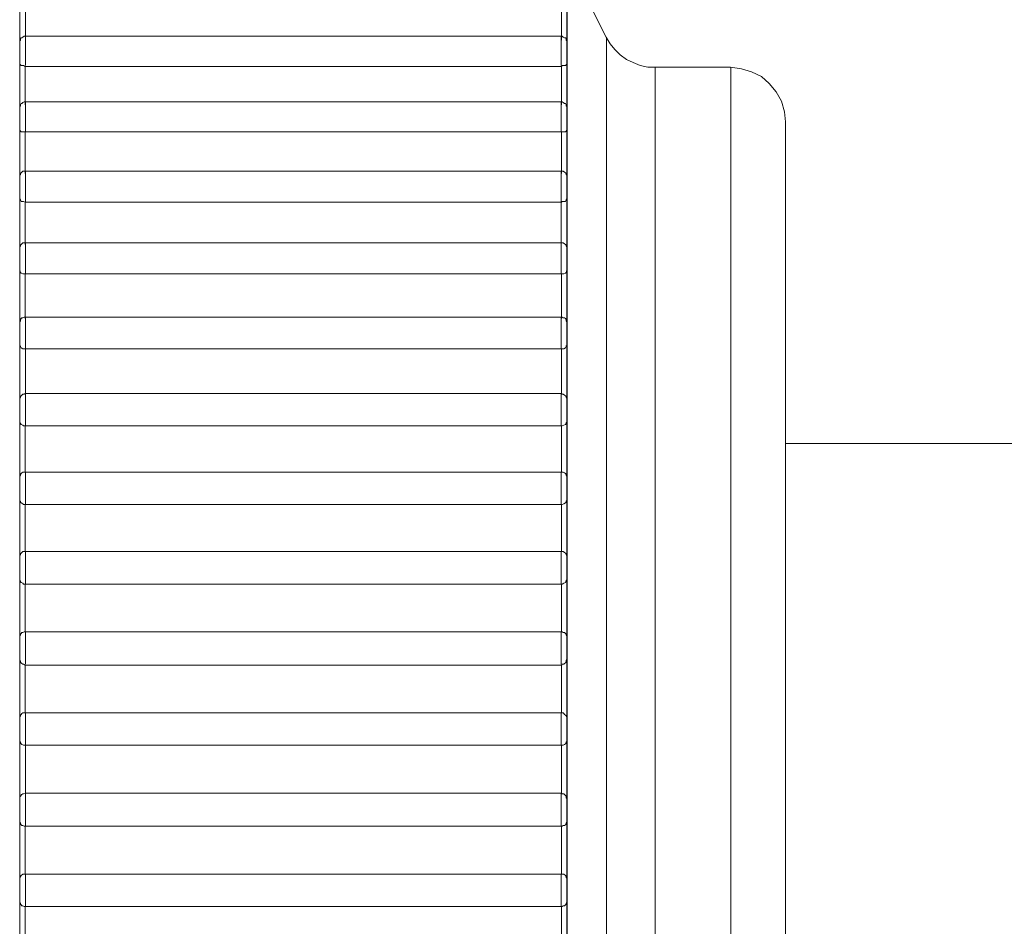
# Model space of a CAD drawing. Units: inches. Extents: x 0 to 16.5, y 0 to 11.7.
# Drawn here: x 8.3 to 8.3, y 6.3 to 6.4 of the extents above; entities that cross this region are included whole.
import ezdxf

# ---------------------------------------------------------------- set-up
doc = ezdxf.new("R2010")
doc.units = ezdxf.units.IN
doc.header["$MEASUREMENT"] = 0
doc.layers.add('Calque 1', color=7, linetype='Continuous')

msp = doc.modelspace()

# ---------------------------------------------------------------- linework, layer by layer
at = {"layer": 'Calque 1', "lineweight": 0}
for points in [[(8.339745, 6.36535), (8.339038, 6.366752)], [(8.339043, 6.366753), (8.339043, 6.366559), (8.339043, 6.365697), (8.339043, 6.364211), (8.339043, 6.362156), (8.339043, 6.359642), (8.339043, 6.356795), (8.339043, 6.353753), (8.339043, 6.350684), (8.339043, 6.347725), (8.339043, 6.345031), (8.339043, 6.342725), (8.339043, 6.340947), (8.339043, 6.339767), (8.339043, 6.339253), (8.339043, 6.339239)], [(8.329191, 6.365141), (8.329191, 6.365238), (8.329191, 6.36535), (8.329191, 6.365461), (8.329191, 6.365572), (8.329191, 6.365669), (8.329191, 6.36578), (8.329191, 6.365878), (8.329191, 6.365989)], [(8.329293, 6.365961), (8.329293, 6.365878), (8.329293, 6.365794), (8.329293, 6.365711), (8.329293, 6.365628), (8.329293, 6.365545), (8.329293, 6.365461), (8.329293, 6.365378), (8.329293, 6.365295)], [(8.33894, 6.365294), (8.33894, 6.365377), (8.33894, 6.365461), (8.33894, 6.365544), (8.33894, 6.365627), (8.33894, 6.365711), (8.33894, 6.365794), (8.33894, 6.365878), (8.33894, 6.365961)], [(8.339038, 6.365989), (8.339038, 6.365878), (8.339038, 6.36578), (8.339038, 6.365669), (8.339038, 6.365572), (8.339038, 6.365461), (8.339038, 6.36535), (8.339038, 6.365238), (8.339038, 6.365141)], [(8.329287, 6.365363), (8.329274, 6.365363), (8.329246, 6.36535), (8.329232, 6.365336), (8.329218, 6.365336), (8.329204, 6.365322), (8.329204, 6.365294), (8.329191, 6.36528), (8.329191, 6.365266)], [(8.329191, 6.364864), (8.329191, 6.364891), (8.329191, 6.364947), (8.329191, 6.36503), (8.329191, 6.365114), (8.329191, 6.365183), (8.329191, 6.365238), (8.329191, 6.365266)], [(8.33894, 6.365363), (8.329287, 6.365363)], [(8.329293, 6.365364), (8.329293, 6.365364), (8.329293, 6.365322), (8.329293, 6.365253), (8.329293, 6.365142), (8.329293, 6.365031), (8.329293, 6.36492), (8.329293, 6.364836)], [(8.338932, 6.364836), (8.338932, 6.36492), (8.338932, 6.365031), (8.338932, 6.365142), (8.338932, 6.365253), (8.338932, 6.365322), (8.338932, 6.365364)], [(8.339038, 6.365266), (8.339038, 6.36528), (8.339023, 6.365294), (8.339023, 6.365322), (8.33901, 6.365336), (8.338996, 6.365336), (8.338968, 6.36535), (8.338954, 6.365363), (8.33894, 6.365363)], [(8.339038, 6.365266), (8.339038, 6.365266), (8.339038, 6.365238), (8.339038, 6.365183), (8.339038, 6.365114), (8.339038, 6.36503), (8.339038, 6.364947), (8.339038, 6.364891), (8.339038, 6.364864)], [(8.340621, 6.364808), (8.340496, 6.364808), (8.340357, 6.364836), (8.340232, 6.364891), (8.340107, 6.364947), (8.339995, 6.36503), (8.339899, 6.365127), (8.339815, 6.365225), (8.339745, 6.36535)], [(8.339751, 6.340642), (8.339751, 6.340684), (8.339751, 6.341308), (8.339751, 6.342614), (8.339751, 6.344517), (8.339751, 6.34692), (8.339751, 6.34967), (8.339751, 6.352614), (8.339751, 6.355586), (8.339751, 6.358392), (8.339751, 6.360892), (8.339751, 6.362933), (8.339751, 6.364406), (8.339751, 6.365211), (8.339751, 6.36535)], [(8.329191, 6.363975), (8.329191, 6.364086), (8.329191, 6.364197), (8.329191, 6.364308), (8.329191, 6.364419), (8.329191, 6.36453), (8.329191, 6.364641), (8.329191, 6.364753), (8.329191, 6.364864)], [(8.329191, 6.364864), (8.329191, 6.364864), (8.329204, 6.36485), (8.329218, 6.364836), (8.329246, 6.364836), (8.329259, 6.364836), (8.329287, 6.364822)], [(8.33894, 6.364822), (8.338954, 6.364836), (8.338982, 6.364836), (8.33901, 6.364836), (8.339023, 6.36485), (8.339038, 6.364864)], [(8.339038, 6.364864), (8.339038, 6.364753), (8.339038, 6.364641), (8.339038, 6.36453), (8.339038, 6.364419), (8.339038, 6.364308), (8.339038, 6.364197), (8.339038, 6.364086), (8.339038, 6.363975)], [(8.33894, 6.364822), (8.329287, 6.364822)], [(8.329287, 6.364822), (8.329287, 6.364739), (8.329287, 6.364655), (8.329287, 6.364572), (8.329287, 6.364475), (8.329287, 6.364392), (8.329287, 6.364308), (8.329287, 6.364211), (8.329287, 6.364127)], [(8.33894, 6.364127), (8.33894, 6.364211), (8.33894, 6.364308), (8.33894, 6.364392), (8.33894, 6.364475), (8.33894, 6.364572), (8.33894, 6.364655), (8.33894, 6.364739), (8.33894, 6.364822)], [(8.341982, 6.364808), (8.340621, 6.364808)], [(8.340626, 6.364809), (8.340626, 6.364684), (8.340626, 6.363906)], [(8.342968, 6.363822), (8.342954, 6.364002), (8.342899, 6.364197), (8.342801, 6.364364), (8.342676, 6.364516), (8.342538, 6.364641), (8.342357, 6.364725), (8.342177, 6.36478), (8.341982, 6.364808)], [(8.341988, 6.363906), (8.341988, 6.364684), (8.341988, 6.364809)], [(8.329287, 6.364183), (8.329274, 6.364183), (8.329246, 6.364169), (8.329232, 6.364155), (8.329218, 6.364155), (8.329204, 6.364127), (8.329204, 6.364113), (8.329191, 6.364099), (8.329191, 6.364086)], [(8.33894, 6.364183), (8.329287, 6.364183)], [(8.329293, 6.364183), (8.329293, 6.36417), (8.329293, 6.364128), (8.329293, 6.364045), (8.329293, 6.363933), (8.329293, 6.363822), (8.329293, 6.363711), (8.329293, 6.363642)], [(8.338932, 6.363642), (8.338932, 6.363711), (8.338932, 6.363822), (8.338932, 6.363933), (8.338932, 6.364045), (8.338932, 6.364128), (8.338932, 6.36417), (8.338932, 6.364183)], [(8.339038, 6.364086), (8.339038, 6.364099), (8.339023, 6.364113), (8.339023, 6.364127), (8.33901, 6.364155), (8.338996, 6.364155), (8.338968, 6.364169), (8.338954, 6.364183), (8.33894, 6.364183)], [(8.329191, 6.363683), (8.329191, 6.363711), (8.329191, 6.363766), (8.329191, 6.363836), (8.329191, 6.363919), (8.329191, 6.363988), (8.329191, 6.364044), (8.329191, 6.364072), (8.329191, 6.364086)], [(8.339038, 6.364086), (8.339038, 6.364072), (8.339038, 6.364044), (8.339038, 6.363988), (8.339038, 6.363919), (8.339038, 6.363836), (8.339038, 6.363766), (8.339038, 6.363711), (8.339038, 6.363683)], [(8.340626, 6.363906), (8.340626, 6.362434), (8.340626, 6.360378), (8.340626, 6.35785), (8.340626, 6.355017), (8.340626, 6.352059), (8.340626, 6.349156), (8.340626, 6.346503), (8.340626, 6.344253), (8.340626, 6.342559), (8.340626, 6.341503), (8.340626, 6.341183)], [(8.341988, 6.341183), (8.341988, 6.341503), (8.341988, 6.342559), (8.341988, 6.344253), (8.341988, 6.346503), (8.341988, 6.349156), (8.341988, 6.352059), (8.341988, 6.355017), (8.341988, 6.35785), (8.341988, 6.360378), (8.341988, 6.362434), (8.341988, 6.363906)], [(8.342968, 6.363822), (8.342968, 6.363725), (8.342968, 6.362989)], [(8.329191, 6.362738), (8.329191, 6.362864), (8.329191, 6.362975), (8.329191, 6.3631), (8.329191, 6.363211), (8.329191, 6.363336), (8.329191, 6.363447), (8.329191, 6.363572), (8.329191, 6.363683)], [(8.329191, 6.363683), (8.329191, 6.363683), (8.329204, 6.363655), (8.329218, 6.363641), (8.329246, 6.363641), (8.329259, 6.363641), (8.329287, 6.363641)], [(8.33894, 6.363641), (8.329287, 6.363641)], [(8.329287, 6.363641), (8.329287, 6.363544), (8.329287, 6.363447), (8.329287, 6.363364), (8.329287, 6.363266), (8.329287, 6.363183), (8.329287, 6.363086), (8.329287, 6.362989), (8.329287, 6.362892)], [(8.33894, 6.363641), (8.338954, 6.363641), (8.338982, 6.363641), (8.33901, 6.363641), (8.339023, 6.363655), (8.339038, 6.363683)], [(8.33894, 6.362892), (8.33894, 6.362989), (8.33894, 6.363086), (8.33894, 6.363183), (8.33894, 6.363266), (8.33894, 6.363364), (8.33894, 6.363447), (8.33894, 6.363544), (8.33894, 6.363641)], [(8.339038, 6.363683), (8.339038, 6.363572), (8.339038, 6.363447), (8.339038, 6.363336), (8.339038, 6.363211), (8.339038, 6.3631), (8.339038, 6.362975), (8.339038, 6.362864), (8.339038, 6.362738)], [(8.329287, 6.362933), (8.329274, 6.362933), (8.329246, 6.362933), (8.329232, 6.362919), (8.329218, 6.362905), (8.329204, 6.362892), (8.329204, 6.362878), (8.329191, 6.362864), (8.329191, 6.362836)], [(8.33894, 6.362933), (8.329287, 6.362933)], [(8.329293, 6.362933), (8.329293, 6.362933), (8.329293, 6.362878), (8.329293, 6.362794), (8.329293, 6.362683), (8.329293, 6.362558), (8.329293, 6.362461), (8.329293, 6.362378)], [(8.338932, 6.362378), (8.338932, 6.362461), (8.338932, 6.362558), (8.338932, 6.362683), (8.338932, 6.362794), (8.338932, 6.362878), (8.338932, 6.362933)], [(8.339038, 6.362836), (8.339038, 6.362864), (8.339023, 6.362878), (8.339023, 6.362892), (8.33901, 6.362905), (8.338996, 6.362919), (8.338968, 6.362933), (8.338954, 6.362933), (8.33894, 6.362933)], [(8.342968, 6.362989), (8.342968, 6.361572), (8.342968, 6.359572), (8.342968, 6.357127), (8.342968, 6.354405), (8.342968, 6.351572), (8.342968, 6.34885), (8.342968, 6.346391), (8.342968, 6.344391), (8.342968, 6.342989), (8.342968, 6.342252), (8.342968, 6.342169)], [(8.329191, 6.362447), (8.329191, 6.362461), (8.329191, 6.362502), (8.329191, 6.362572), (8.329191, 6.362655), (8.329191, 6.362738), (8.329191, 6.362794), (8.329191, 6.362836)], [(8.339038, 6.362836), (8.339038, 6.362836), (8.339038, 6.362794), (8.339038, 6.362738), (8.339038, 6.362655), (8.339038, 6.362572), (8.339038, 6.362502), (8.339038, 6.362461), (8.339038, 6.362447)], [(8.329191, 6.361461), (8.329191, 6.361586), (8.329191, 6.361711), (8.329191, 6.361836), (8.329191, 6.361961), (8.329191, 6.362086), (8.329191, 6.362197), (8.329191, 6.362322), (8.329191, 6.362447)], [(8.329191, 6.362447), (8.329191, 6.362447), (8.329204, 6.362419), (8.329218, 6.362391), (8.329246, 6.362391), (8.329259, 6.362391), (8.329287, 6.362377)], [(8.33894, 6.362377), (8.338954, 6.362391), (8.338982, 6.362391), (8.33901, 6.362391), (8.339023, 6.362419), (8.339038, 6.362447)], [(8.339038, 6.362447), (8.339038, 6.362322), (8.339038, 6.362197), (8.339038, 6.362086), (8.339038, 6.361961), (8.339038, 6.361836), (8.339038, 6.361711), (8.339038, 6.361586), (8.339038, 6.361461)], [(8.33894, 6.362377), (8.329287, 6.362377)], [(8.329287, 6.362377), (8.329287, 6.362294), (8.329287, 6.362197), (8.329287, 6.3621), (8.329287, 6.362002), (8.329287, 6.361905), (8.329287, 6.361808), (8.329287, 6.361711), (8.329287, 6.361614)], [(8.338932, 6.361614), (8.338932, 6.361711), (8.338932, 6.361809), (8.338932, 6.361906), (8.338932, 6.362003), (8.338932, 6.3621), (8.338932, 6.362197), (8.338932, 6.362295), (8.338932, 6.362378)], [(8.329287, 6.361642), (8.329274, 6.361642), (8.329246, 6.361642), (8.329232, 6.361628), (8.329218, 6.361614), (8.329204, 6.3616), (8.329204, 6.361586), (8.329191, 6.361558), (8.329191, 6.361544)], [(8.329191, 6.361155), (8.329191, 6.361155), (8.329191, 6.361211), (8.329191, 6.361266), (8.329191, 6.36135), (8.329191, 6.361433), (8.329191, 6.361503), (8.329191, 6.36153), (8.329191, 6.361544)], [(8.33894, 6.361642), (8.329287, 6.361642)], [(8.329293, 6.361642), (8.329293, 6.361628), (8.329293, 6.361572), (8.329293, 6.361475), (8.329293, 6.361364), (8.329293, 6.361253), (8.329293, 6.361156), (8.329293, 6.361086)], [(8.338932, 6.361086), (8.338932, 6.361156), (8.338932, 6.361253), (8.338932, 6.361364), (8.338932, 6.361475), (8.338932, 6.361572), (8.338932, 6.361628), (8.338932, 6.361642)], [(8.339038, 6.361544), (8.339038, 6.361558), (8.339023, 6.361586), (8.339023, 6.3616), (8.33901, 6.361614), (8.338996, 6.361628), (8.338968, 6.361642), (8.338954, 6.361642), (8.33894, 6.361642)], [(8.339038, 6.361544), (8.339038, 6.36153), (8.339038, 6.361503), (8.339038, 6.361433), (8.339038, 6.36135), (8.339038, 6.361266), (8.339038, 6.361211), (8.339038, 6.361155)], [(8.329191, 6.360128), (8.329191, 6.360266), (8.329191, 6.360391), (8.329191, 6.360516), (8.329191, 6.360641), (8.329191, 6.360766), (8.329191, 6.360905), (8.329191, 6.36103), (8.329191, 6.361155)], [(8.329191, 6.361155), (8.329191, 6.361155), (8.329204, 6.361113), (8.329218, 6.3611), (8.329246, 6.361086), (8.329259, 6.361086), (8.329287, 6.361086)], [(8.33894, 6.361086), (8.338954, 6.361086), (8.338982, 6.361086), (8.33901, 6.3611), (8.339023, 6.361113), (8.339038, 6.361155)], [(8.339038, 6.361155), (8.339038, 6.36103), (8.339038, 6.360905), (8.339038, 6.360766), (8.339038, 6.360641), (8.339038, 6.360516), (8.339038, 6.360391), (8.339038, 6.360266), (8.339038, 6.360128)], [(8.33894, 6.361086), (8.329287, 6.361086)], [(8.329287, 6.361086), (8.329287, 6.360975), (8.329287, 6.360877), (8.329287, 6.36078), (8.329287, 6.360683), (8.329287, 6.360586), (8.329287, 6.360489), (8.329287, 6.360378), (8.329287, 6.36028)], [(8.33894, 6.36028), (8.33894, 6.360378), (8.33894, 6.360489), (8.33894, 6.360586), (8.33894, 6.360683), (8.33894, 6.36078), (8.33894, 6.360877), (8.33894, 6.360975), (8.33894, 6.361086)], [(8.329287, 6.360308), (8.329274, 6.360308), (8.329246, 6.360294), (8.329232, 6.360294), (8.329218, 6.36028), (8.329204, 6.360266), (8.329204, 6.360239), (8.329191, 6.360225), (8.329191, 6.360211)], [(8.33894, 6.360308), (8.329287, 6.360308)], [(8.329293, 6.360309), (8.329293, 6.360309), (8.329293, 6.360281), (8.329293, 6.360211), (8.329293, 6.360114), (8.329293, 6.360003), (8.329293, 6.359892), (8.329293, 6.359795), (8.329293, 6.359739)], [(8.338932, 6.359739), (8.338932, 6.359795), (8.338932, 6.359892), (8.338932, 6.360003), (8.338932, 6.360114), (8.338932, 6.360211), (8.338932, 6.360281), (8.338932, 6.360309)], [(8.339038, 6.360211), (8.339038, 6.360225), (8.339023, 6.360239), (8.339023, 6.360266), (8.33901, 6.36028), (8.338996, 6.360294), (8.338968, 6.360294), (8.338954, 6.360308), (8.33894, 6.360308)], [(8.329191, 6.359808), (8.329191, 6.359822), (8.329191, 6.359849), (8.329191, 6.359919), (8.329191, 6.360003), (8.329191, 6.360086), (8.329191, 6.360142), (8.329191, 6.360197), (8.329191, 6.360211)], [(8.339038, 6.360211), (8.339038, 6.360197), (8.339038, 6.360142), (8.339038, 6.360086), (8.339038, 6.360003), (8.339038, 6.359919), (8.339038, 6.359849), (8.339038, 6.359822), (8.339038, 6.359808)], [(8.329191, 6.358767), (8.329191, 6.358891), (8.329191, 6.35903), (8.329191, 6.359155), (8.329191, 6.359294), (8.329191, 6.359419), (8.329191, 6.359558), (8.329191, 6.359683), (8.329191, 6.359808)], [(8.329191, 6.359808), (8.329191, 6.359808), (8.329191, 6.359794)], [(8.329191, 6.359794), (8.329204, 6.35978), (8.329218, 6.359752), (8.329246, 6.359738), (8.329259, 6.359738), (8.329287, 6.359738)], [(8.33894, 6.359738), (8.329287, 6.359738)], [(8.329293, 6.359739), (8.329293, 6.359628), (8.329293, 6.359531), (8.329293, 6.359434), (8.329293, 6.359322), (8.329293, 6.359225), (8.329293, 6.359128), (8.329293, 6.359017), (8.329293, 6.35892)], [(8.33894, 6.359738), (8.338954, 6.359738), (8.338982, 6.359738), (8.33901, 6.359752), (8.339023, 6.35978), (8.339023, 6.359794)], [(8.33894, 6.358919), (8.33894, 6.359016), (8.33894, 6.359114), (8.33894, 6.359225), (8.33894, 6.359322), (8.33894, 6.359433), (8.33894, 6.35953), (8.33894, 6.359627), (8.33894, 6.359738)], [(8.339038, 6.359808), (8.339038, 6.359683), (8.339038, 6.359558), (8.339038, 6.359419), (8.339038, 6.359294), (8.339038, 6.359155), (8.339038, 6.35903), (8.339038, 6.358891), (8.339038, 6.358767)], [(8.339038, 6.359794), (8.339038, 6.359794), (8.339038, 6.359808)], [(8.329287, 6.358933), (8.329274, 6.358919), (8.329246, 6.358919), (8.329232, 6.358905), (8.329218, 6.358891), (8.329204, 6.358878), (8.329204, 6.358864), (8.329191, 6.35885), (8.329191, 6.358822)], [(8.33894, 6.358933), (8.329287, 6.358933)], [(8.329293, 6.358934), (8.329293, 6.358934), (8.329293, 6.358892), (8.329293, 6.358822), (8.329293, 6.358711), (8.329293, 6.3586), (8.329293, 6.358489), (8.329293, 6.358406), (8.329293, 6.35835)], [(8.338932, 6.35835), (8.338932, 6.358406), (8.338932, 6.358489), (8.338932, 6.3586), (8.338932, 6.358711), (8.338932, 6.358822), (8.338932, 6.358892), (8.338932, 6.358934)], [(8.339038, 6.358822), (8.339038, 6.35885), (8.339023, 6.358864), (8.339023, 6.358878), (8.33901, 6.358891), (8.338996, 6.358905), (8.338968, 6.358919), (8.338954, 6.358919), (8.33894, 6.358933)], [(8.329191, 6.358433), (8.329191, 6.358433), (8.329191, 6.358475), (8.329191, 6.35853), (8.329191, 6.3586), (8.329191, 6.358683), (8.329191, 6.358767), (8.329191, 6.358808), (8.329191, 6.358822)], [(8.339038, 6.358822), (8.339038, 6.358822), (8.339038, 6.358808), (8.339038, 6.358767), (8.339038, 6.358683), (8.339038, 6.3586), (8.339038, 6.35853), (8.339038, 6.358475), (8.339038, 6.358433)], [(8.329191, 6.357364), (8.329191, 6.357503), (8.329191, 6.357641), (8.329191, 6.357766), (8.329191, 6.357905), (8.329191, 6.358044), (8.329191, 6.358169), (8.329191, 6.358308), (8.329191, 6.358447)], [(8.329191, 6.358433), (8.329191, 6.358433), (8.329191, 6.358419), (8.329191, 6.358405)], [(8.329204, 6.358405), (8.329204, 6.358391), (8.329218, 6.358377), (8.329246, 6.358363), (8.329259, 6.358349), (8.329287, 6.358349)], [(8.33894, 6.358349), (8.329287, 6.358349)], [(8.329287, 6.358349), (8.329287, 6.358238), (8.329287, 6.358141), (8.329287, 6.35803), (8.329287, 6.357933), (8.329287, 6.357822), (8.329287, 6.357725), (8.329287, 6.357614), (8.329287, 6.357516)], [(8.33894, 6.358349), (8.338954, 6.358349), (8.338982, 6.358363), (8.33901, 6.358377), (8.339023, 6.358391), (8.339023, 6.358405)], [(8.33894, 6.357516), (8.33894, 6.357614), (8.33894, 6.357725), (8.33894, 6.357822), (8.33894, 6.357933), (8.33894, 6.35803), (8.33894, 6.358141), (8.33894, 6.358238), (8.33894, 6.358349)], [(8.339023, 6.358405), (8.339023, 6.358405), (8.339038, 6.358419), (8.339038, 6.358433)], [(8.339038, 6.358447), (8.339038, 6.358308), (8.339038, 6.358169), (8.339038, 6.358044), (8.339038, 6.357905), (8.339038, 6.357766), (8.339038, 6.357641), (8.339038, 6.357503), (8.339038, 6.357364)], [(8.352815, 6.35803), (8.342968, 6.35803)], [(8.329287, 6.357516), (8.329274, 6.357516), (8.329246, 6.357516), (8.329232, 6.357503), (8.329218, 6.357489), (8.329204, 6.357475), (8.329204, 6.357461), (8.329191, 6.357433), (8.329191, 6.357419)], [(8.33894, 6.357516), (8.329287, 6.357516)], [(8.329293, 6.357517), (8.329293, 6.357517), (8.329293, 6.357475), (8.329293, 6.357392), (8.329293, 6.357294), (8.329293, 6.357169), (8.329293, 6.357058), (8.329293, 6.356989), (8.329293, 6.356933)], [(8.338932, 6.356933), (8.338932, 6.356989), (8.338932, 6.357058), (8.338932, 6.357169), (8.338932, 6.357294), (8.338932, 6.357392), (8.338932, 6.357475), (8.338932, 6.357517)], [(8.339038, 6.357419), (8.339038, 6.357433), (8.339023, 6.357461), (8.339023, 6.357475), (8.33901, 6.357489), (8.338996, 6.357503), (8.338968, 6.357516), (8.338954, 6.357516), (8.33894, 6.357516)], [(8.329191, 6.35703), (8.329191, 6.35703), (8.329191, 6.357058), (8.329191, 6.357114), (8.329191, 6.357183), (8.329191, 6.357267), (8.329191, 6.357336), (8.329191, 6.357391), (8.329191, 6.357419)], [(8.339038, 6.357419), (8.339038, 6.357419), (8.339038, 6.357391), (8.339038, 6.357336), (8.339038, 6.357267), (8.339038, 6.357183), (8.339038, 6.357114), (8.339038, 6.357058), (8.339038, 6.35703)], [(8.329191, 6.355947), (8.329191, 6.356086), (8.329191, 6.356225), (8.329191, 6.35635), (8.329191, 6.356489), (8.329191, 6.356627), (8.329191, 6.356766), (8.329191, 6.356905), (8.329191, 6.35703)], [(8.329191, 6.35703), (8.329191, 6.357016), (8.329191, 6.357002), (8.329204, 6.356988), (8.329204, 6.356974)], [(8.329204, 6.356974), (8.329218, 6.356961), (8.329246, 6.356947), (8.329259, 6.356933), (8.329287, 6.356933)], [(8.33894, 6.356933), (8.329287, 6.356933)], [(8.329287, 6.356933), (8.329287, 6.356822), (8.329287, 6.356725), (8.329287, 6.356613), (8.329287, 6.356516), (8.329287, 6.356405), (8.329287, 6.356294), (8.329287, 6.356197), (8.329287, 6.356086)], [(8.33894, 6.356933), (8.338954, 6.356933), (8.338982, 6.356947), (8.33901, 6.356961), (8.339023, 6.356974)], [(8.33894, 6.356086), (8.33894, 6.356197), (8.33894, 6.356294), (8.33894, 6.356405), (8.33894, 6.356516), (8.33894, 6.356613), (8.33894, 6.356725), (8.33894, 6.356822), (8.33894, 6.356933)], [(8.339023, 6.356974), (8.339023, 6.356988), (8.339023, 6.357002), (8.339038, 6.357002), (8.339038, 6.357016), (8.339038, 6.35703)], [(8.339038, 6.35703), (8.339038, 6.356905), (8.339038, 6.356766), (8.339038, 6.356627), (8.339038, 6.356489), (8.339038, 6.35635), (8.339038, 6.356225), (8.339038, 6.356086), (8.339038, 6.355947)], [(8.329287, 6.356086), (8.329274, 6.356086), (8.329246, 6.356086), (8.329232, 6.356072), (8.329218, 6.356058), (8.329204, 6.356044), (8.329204, 6.35603), (8.329191, 6.356003), (8.329191, 6.355989)], [(8.33894, 6.356086), (8.329287, 6.356086)], [(8.329293, 6.356087), (8.329293, 6.356087), (8.329293, 6.356031), (8.329293, 6.355947), (8.329293, 6.355836), (8.329293, 6.355725), (8.329293, 6.355614), (8.329293, 6.355545), (8.329293, 6.355503)], [(8.338932, 6.355503), (8.338932, 6.355545), (8.338932, 6.355614), (8.338932, 6.355725), (8.338932, 6.355836), (8.338932, 6.355947), (8.338932, 6.356031), (8.338932, 6.356087)], [(8.339038, 6.355989), (8.339038, 6.356003), (8.339023, 6.35603), (8.339023, 6.356044), (8.33901, 6.356058), (8.338996, 6.356072), (8.338968, 6.356086), (8.338954, 6.356086), (8.33894, 6.356086)], [(8.329191, 6.355599), (8.329191, 6.355599), (8.329191, 6.355613), (8.329191, 6.355669), (8.329191, 6.355739), (8.329191, 6.355822), (8.329191, 6.355892), (8.329191, 6.355961), (8.329191, 6.355989)], [(8.339038, 6.355989), (8.339038, 6.355989), (8.339038, 6.355961), (8.339038, 6.355892), (8.339038, 6.355822), (8.339038, 6.355739), (8.339038, 6.355669), (8.339038, 6.355613), (8.339038, 6.355599)], [(8.329191, 6.354503), (8.329191, 6.354641), (8.329191, 6.35478), (8.329191, 6.354919), (8.329191, 6.355058), (8.329191, 6.355197), (8.329191, 6.355336), (8.329191, 6.355475), (8.329191, 6.355613)], [(8.329191, 6.355599), (8.329191, 6.355586), (8.329191, 6.355572), (8.329191, 6.355558), (8.329204, 6.355558), (8.329204, 6.355544), (8.329218, 6.35553)], [(8.329218, 6.35553), (8.329218, 6.35553), (8.329246, 6.355516), (8.329259, 6.355502), (8.329287, 6.355502)], [(8.33894, 6.355502), (8.329287, 6.355502)], [(8.329287, 6.355502), (8.329287, 6.355391), (8.329287, 6.35528), (8.329287, 6.355183), (8.329287, 6.355072), (8.329287, 6.354961), (8.329287, 6.35485), (8.329287, 6.354753), (8.329287, 6.354641)], [(8.33894, 6.355502), (8.338954, 6.355502), (8.338982, 6.355516), (8.33901, 6.35553)], [(8.33894, 6.354641), (8.33894, 6.354753), (8.33894, 6.35485), (8.33894, 6.354961), (8.33894, 6.355072), (8.33894, 6.355183), (8.33894, 6.35528), (8.33894, 6.355391), (8.33894, 6.355502)], [(8.33901, 6.35553), (8.33901, 6.355544), (8.339023, 6.355544), (8.339023, 6.355558), (8.339023, 6.355572), (8.339038, 6.355572), (8.339038, 6.355586), (8.339038, 6.355599)], [(8.339038, 6.355613), (8.339038, 6.355475), (8.339038, 6.355336), (8.339038, 6.355197), (8.339038, 6.355058), (8.339038, 6.354919), (8.339038, 6.35478), (8.339038, 6.354641), (8.339038, 6.354503)], [(8.329287, 6.354641), (8.329274, 6.354641), (8.329246, 6.354628), (8.329232, 6.354628), (8.329218, 6.354614), (8.329204, 6.3546), (8.329204, 6.354586), (8.329191, 6.354558), (8.329191, 6.354544)], [(8.33894, 6.354641), (8.329287, 6.354641)], [(8.329293, 6.354642), (8.329293, 6.354628), (8.329293, 6.354572), (8.329293, 6.354475), (8.329293, 6.354364), (8.329293, 6.354253), (8.329293, 6.354156), (8.329293, 6.354086), (8.329293, 6.354058)], [(8.338932, 6.354058), (8.338932, 6.354086), (8.338932, 6.354156), (8.338932, 6.354253), (8.338932, 6.354364), (8.338932, 6.354475), (8.338932, 6.354572), (8.338932, 6.354628), (8.338932, 6.354642)], [(8.339038, 6.354544), (8.339038, 6.354558), (8.339023, 6.354586), (8.339023, 6.3546), (8.33901, 6.354614), (8.338996, 6.354628), (8.338968, 6.354628), (8.338954, 6.354641), (8.33894, 6.354641)], [(8.329191, 6.354155), (8.329191, 6.354169), (8.329191, 6.354211), (8.329191, 6.35428), (8.329191, 6.354364), (8.329191, 6.354433), (8.329191, 6.354503), (8.329191, 6.35453), (8.329191, 6.354544)], [(8.339038, 6.354544), (8.339038, 6.35453), (8.339038, 6.354503), (8.339038, 6.354433), (8.339038, 6.354364), (8.339038, 6.35428), (8.339038, 6.354211), (8.339038, 6.354169), (8.339038, 6.354155)], [(8.329191, 6.353058), (8.329191, 6.353197), (8.329191, 6.353336), (8.329191, 6.353475), (8.329191, 6.353614), (8.329191, 6.353752), (8.329191, 6.353891), (8.329191, 6.35403), (8.329191, 6.354169)], [(8.329191, 6.354155), (8.329191, 6.354141), (8.329191, 6.354127), (8.329204, 6.354113), (8.329204, 6.354099), (8.329204, 6.354086), (8.329218, 6.354086), (8.329232, 6.354072)], [(8.329232, 6.354072), (8.329246, 6.354058), (8.329259, 6.354058), (8.329287, 6.354044)], [(8.33894, 6.354044), (8.338954, 6.354058), (8.338982, 6.354058), (8.338996, 6.354072)], [(8.338996, 6.354072), (8.338996, 6.354072), (8.33901, 6.354086), (8.339023, 6.354099), (8.339023, 6.354113), (8.339023, 6.354127), (8.339038, 6.354141), (8.339038, 6.354155)], [(8.339038, 6.354169), (8.339038, 6.35403), (8.339038, 6.353891), (8.339038, 6.353752), (8.339038, 6.353614), (8.339038, 6.353475), (8.339038, 6.353336), (8.339038, 6.353197), (8.339038, 6.353058)], [(8.33894, 6.354044), (8.329287, 6.354044)], [(8.329287, 6.354044), (8.329287, 6.353947), (8.329287, 6.353836), (8.329287, 6.353725), (8.329287, 6.353614), (8.329287, 6.353516), (8.329287, 6.353405), (8.329287, 6.353294), (8.329287, 6.353183)], [(8.33894, 6.353183), (8.33894, 6.353294), (8.33894, 6.353405), (8.33894, 6.353516), (8.33894, 6.353614), (8.33894, 6.353725), (8.33894, 6.353836), (8.33894, 6.353947), (8.33894, 6.354044)], [(8.329287, 6.353183), (8.329274, 6.353183), (8.329246, 6.353183), (8.329232, 6.353169), (8.329218, 6.353155), (8.329204, 6.353141), (8.329204, 6.353128), (8.329191, 6.353114), (8.329191, 6.353086)], [(8.33894, 6.353183), (8.329287, 6.353183)], [(8.329293, 6.353184), (8.329293, 6.35317), (8.329293, 6.3531), (8.329293, 6.353003), (8.329293, 6.352892), (8.329293, 6.352781), (8.329293, 6.352683), (8.329293, 6.352614), (8.329293, 6.3526)], [(8.339038, 6.353086), (8.339038, 6.353114), (8.339023, 6.353128), (8.33901, 6.353141), (8.338996, 6.353155), (8.338982, 6.353169), (8.338968, 6.353183), (8.338954, 6.353183), (8.338927, 6.353183)], [(8.338932, 6.3526), (8.338932, 6.352614), (8.338932, 6.352683), (8.338932, 6.352781), (8.338932, 6.352892), (8.338932, 6.353003), (8.338932, 6.3531), (8.338932, 6.35317), (8.338932, 6.353184)], [(8.329191, 6.352697), (8.329191, 6.352711), (8.329191, 6.352738), (8.329191, 6.352808), (8.329191, 6.352891), (8.329191, 6.352975), (8.329191, 6.353044), (8.329191, 6.353072), (8.329191, 6.353086)], [(8.339038, 6.353086), (8.339038, 6.353072), (8.339038, 6.353044), (8.339038, 6.352975), (8.339038, 6.352891), (8.339038, 6.352808), (8.339038, 6.352738), (8.339038, 6.352711), (8.339038, 6.352697)], [(8.329191, 6.351614), (8.329191, 6.351753), (8.329191, 6.351891), (8.329191, 6.35203), (8.329191, 6.352169), (8.329191, 6.352308), (8.329191, 6.352447), (8.329191, 6.352586), (8.329191, 6.352724)], [(8.329191, 6.352697), (8.329191, 6.352669), (8.329204, 6.352655), (8.329204, 6.352641), (8.329218, 6.352627), (8.329232, 6.352613), (8.329259, 6.3526), (8.329274, 6.3526), (8.329302, 6.3526)], [(8.33894, 6.3526), (8.338954, 6.3526), (8.338968, 6.3526), (8.338996, 6.352613), (8.33901, 6.352627), (8.339023, 6.352641), (8.339023, 6.352655), (8.339038, 6.352669), (8.339038, 6.352697)], [(8.339038, 6.352724), (8.339038, 6.352586), (8.339038, 6.352447), (8.339038, 6.352308), (8.339038, 6.352169), (8.339038, 6.35203), (8.339038, 6.351891), (8.339038, 6.351753), (8.339038, 6.351614)], [(8.33894, 6.3526), (8.329287, 6.3526)], [(8.329293, 6.3526), (8.329293, 6.352489), (8.329293, 6.352378), (8.329293, 6.352267), (8.329293, 6.35217), (8.329293, 6.352059), (8.329293, 6.351948), (8.329293, 6.351837), (8.329293, 6.351739)], [(8.33894, 6.351739), (8.33894, 6.351836), (8.33894, 6.351947), (8.33894, 6.352058), (8.33894, 6.352169), (8.33894, 6.352266), (8.33894, 6.352377), (8.33894, 6.352488), (8.33894, 6.3526)], [(8.329232, 6.351711), (8.329218, 6.351711), (8.329218, 6.351697), (8.329204, 6.351683), (8.329191, 6.351669), (8.329191, 6.351655), (8.329191, 6.351642)], [(8.329191, 6.351238), (8.329191, 6.351252), (8.329191, 6.35128), (8.329191, 6.35135), (8.329191, 6.351419), (8.329191, 6.351503), (8.329191, 6.351572), (8.329191, 6.351614), (8.329191, 6.351642)], [(8.329232, 6.351711), (8.329246, 6.351725), (8.329259, 6.351725), (8.329287, 6.351739)], [(8.33894, 6.351739), (8.329287, 6.351739)], [(8.329293, 6.351739), (8.329293, 6.351697), (8.329293, 6.351628), (8.329293, 6.351531), (8.329293, 6.35142), (8.329293, 6.351308), (8.329293, 6.351211), (8.329293, 6.351156), (8.329293, 6.351142)], [(8.338932, 6.351142), (8.338932, 6.351156), (8.338932, 6.351211), (8.338932, 6.351308), (8.338932, 6.35142), (8.338932, 6.351531), (8.338932, 6.351628), (8.338932, 6.351697), (8.338932, 6.351739)], [(8.33894, 6.351739), (8.338954, 6.351725), (8.338982, 6.351725), (8.338996, 6.351711)], [(8.339038, 6.351642), (8.339038, 6.351642), (8.339023, 6.351655), (8.339023, 6.351669), (8.339023, 6.351683), (8.33901, 6.351697), (8.338996, 6.351711)], [(8.339038, 6.351642), (8.339038, 6.351614), (8.339038, 6.351572), (8.339038, 6.351503), (8.339038, 6.351419), (8.339038, 6.35135), (8.339038, 6.35128), (8.339038, 6.351252), (8.339038, 6.351238)], [(8.329191, 6.350169), (8.329191, 6.350308), (8.329191, 6.350447), (8.329191, 6.350586), (8.329191, 6.350725), (8.329191, 6.350864), (8.329191, 6.351002), (8.329191, 6.351141), (8.329191, 6.35128)], [(8.329191, 6.351238), (8.329191, 6.351225), (8.329204, 6.351197), (8.329204, 6.351183), (8.329218, 6.351169), (8.329232, 6.351155), (8.329246, 6.351155), (8.329274, 6.351141), (8.329287, 6.351141)], [(8.33894, 6.351141), (8.338954, 6.351141), (8.338968, 6.351155), (8.338996, 6.351155), (8.33901, 6.351169), (8.339023, 6.351183), (8.339023, 6.351197), (8.339038, 6.351225), (8.339038, 6.351238)], [(8.339038, 6.35128), (8.339038, 6.351141), (8.339038, 6.351002), (8.339038, 6.350864), (8.339038, 6.350725), (8.339038, 6.350586), (8.339038, 6.350447), (8.339038, 6.350308), (8.339038, 6.350169)], [(8.329287, 6.351141), (8.329287, 6.35103), (8.329287, 6.350933), (8.329287, 6.350822), (8.329287, 6.350711), (8.329287, 6.3506), (8.329287, 6.350503), (8.329287, 6.350391), (8.329287, 6.35028)], [(8.329287, 6.351141), (8.33894, 6.351141)], [(8.33894, 6.35028), (8.33894, 6.350391), (8.33894, 6.350503), (8.33894, 6.3506), (8.33894, 6.350711), (8.33894, 6.350822), (8.33894, 6.350933), (8.33894, 6.35103), (8.33894, 6.351141)], [(8.329218, 6.350253), (8.329204, 6.350239), (8.329204, 6.350225), (8.329191, 6.350225), (8.329191, 6.350211), (8.329191, 6.350197)], [(8.329191, 6.349794), (8.329191, 6.349794), (8.329191, 6.349822), (8.329191, 6.349891), (8.329191, 6.349961), (8.329191, 6.350044), (8.329191, 6.350114), (8.329191, 6.350169), (8.329191, 6.350183), (8.329191, 6.350197)], [(8.329218, 6.350253), (8.329218, 6.350253), (8.329246, 6.35028), (8.329259, 6.35028), (8.329287, 6.35028)], [(8.33894, 6.35028), (8.329287, 6.35028)], [(8.329293, 6.350281), (8.329293, 6.350253), (8.329293, 6.350169), (8.329293, 6.350058), (8.329293, 6.349947), (8.329293, 6.349836), (8.329293, 6.349753), (8.329293, 6.349711), (8.329293, 6.349697)], [(8.338932, 6.349697), (8.338932, 6.349711), (8.338932, 6.349753), (8.338932, 6.349836), (8.338932, 6.349947), (8.338932, 6.350058), (8.338932, 6.350169), (8.338932, 6.350253), (8.338932, 6.350281)], [(8.33894, 6.35028), (8.338954, 6.35028), (8.338982, 6.35028), (8.33901, 6.350253)], [(8.339038, 6.350197), (8.339038, 6.350197), (8.339038, 6.350211), (8.339023, 6.350211), (8.339023, 6.350225), (8.339023, 6.350239), (8.33901, 6.350253)], [(8.339038, 6.350197), (8.339038, 6.350183), (8.339038, 6.350169), (8.339038, 6.350114), (8.339038, 6.350044), (8.339038, 6.349961), (8.339038, 6.349891), (8.339038, 6.349822), (8.339038, 6.349794)], [(8.329191, 6.348753), (8.329191, 6.348891), (8.329191, 6.349016), (8.329191, 6.349155), (8.329191, 6.349294), (8.329191, 6.349433), (8.329191, 6.349572), (8.329191, 6.349697), (8.329191, 6.349836)], [(8.339038, 6.349836), (8.339038, 6.349697), (8.339038, 6.349572), (8.339038, 6.349433), (8.339038, 6.349294), (8.339038, 6.349155), (8.339038, 6.349016), (8.339038, 6.348891), (8.339038, 6.348753)], [(8.329191, 6.349794), (8.329191, 6.34978), (8.329204, 6.349752), (8.329204, 6.349738), (8.329218, 6.349725), (8.329232, 6.349711), (8.329246, 6.349711), (8.329274, 6.349697), (8.329287, 6.349697)], [(8.329287, 6.349697), (8.329287, 6.3496), (8.329287, 6.349489), (8.329287, 6.349377), (8.329287, 6.34928), (8.329287, 6.349169), (8.329287, 6.349058), (8.329287, 6.348961), (8.329287, 6.34885)], [(8.329287, 6.349697), (8.33894, 6.349697)], [(8.33894, 6.349697), (8.338954, 6.349697), (8.338968, 6.349711), (8.338996, 6.349711), (8.33901, 6.349725), (8.339023, 6.349738), (8.339023, 6.349752), (8.339038, 6.34978), (8.339038, 6.349794)], [(8.33894, 6.34885), (8.33894, 6.348961), (8.33894, 6.349058), (8.33894, 6.349169), (8.33894, 6.34928), (8.33894, 6.349377), (8.33894, 6.349489), (8.33894, 6.3496), (8.33894, 6.349697)]]:
    msp.add_lwpolyline(points, dxfattribs=at)

doc.saveas('drawing.dxf')
